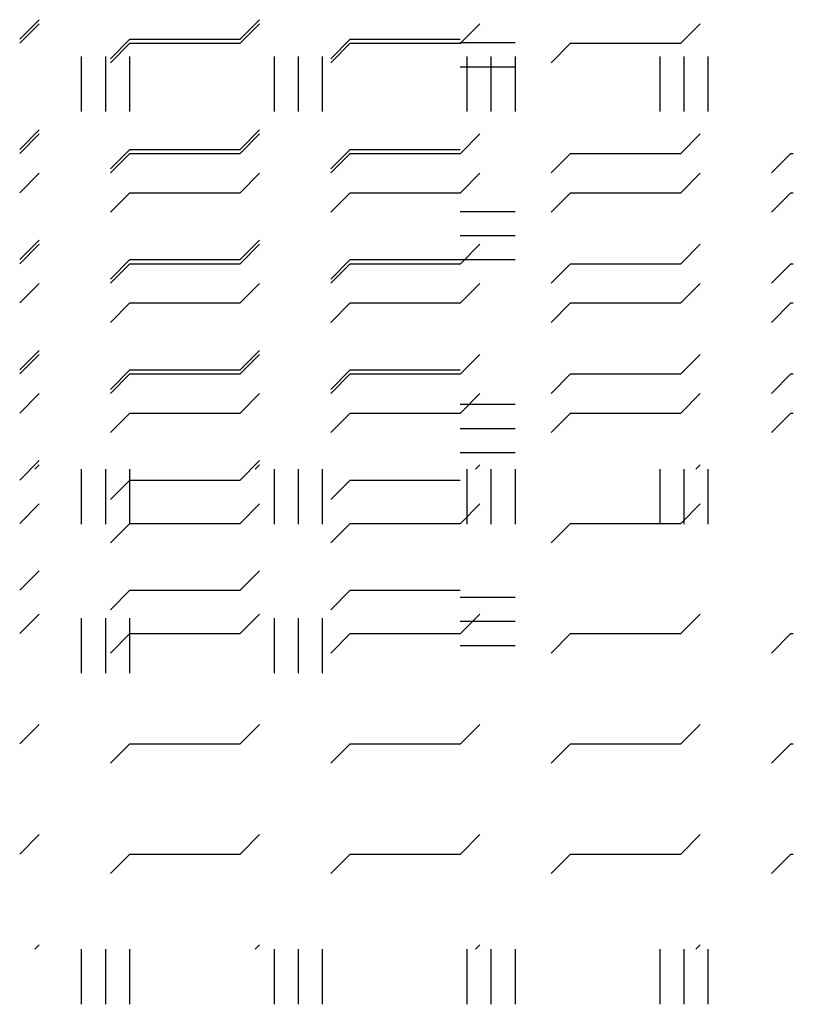
# Paper-space layout 'Layout1' of a CAD drawing. Extents: x -0.8 to 30.8, y -3.7 to 23.
# Drawn here: x 15.4 to 16.1, y 9.2 to 10.1 of the extents above; entities that cross this region are included whole.
import ezdxf

# ---------------------------------------------------------------- set-up
doc = ezdxf.new("R2010")
doc.units = 0
doc.header["$LTSCALE"] = 0.5
doc.layers.get('0').update_dxf_attribs({"linetype": 'CONTINUOUS'})
doc.layers.add('ASH', color=7, linetype='CONTINUOUS')
doc.layers.add('TRAZO', color=7, linetype='CONTINUOUS')

# ---------------------------------------------------------------- blocks, each defined once
blk = doc.blocks.new('*X')
at = {"color": 0}
for p, q in [((12.55625, 8.77368), (12.55625, 8.82368)), ((12.57812, 8.77368), (12.57812, 8.82368)), ((12.6, 8.77368), (12.6, 8.82368)), ((12.73125, 8.77368), (12.73125, 8.82368)), ((12.75313, 8.77368), (12.75313, 8.82368)), ((12.775, 8.77368), (12.775, 8.82368)), ((12.90625, 8.77368), (12.90625, 8.82368)), ((12.92812, 8.77368), (12.92812, 8.82368)), ((12.95, 8.77368), (12.95, 8.82368)), ((13.08125, 8.77368), (13.08125, 8.82368)), ((13.10313, 8.77368), (13.10313, 8.82368)), ((13.125, 8.77368), (13.125, 8.82368)), ((12.5, 8.7), (12.51768, 8.71768)), ((12.7, 8.7), (12.71768, 8.71768)), ((12.9, 8.7), (12.91768, 8.71768)), ((13.1, 8.7), (13.11768, 8.71768)), ((12.58232, 8.68232), (12.6, 8.7)), ((12.6, 8.7), (12.7, 8.7)), ((12.78232, 8.68232), (12.8, 8.7)), ((12.8, 8.7), (12.9, 8.7)), ((12.98232, 8.68232), (13, 8.7)), ((13, 8.7), (13.1, 8.7)), ((13.18232, 8.68232), (13.2, 8.7)), ((13.2, 8.7), (13.20224, 8.7)), ((12.5, 8.6), (12.51768, 8.61768)), ((12.7, 8.6), (12.71768, 8.61768)), ((12.9, 8.6), (12.91768, 8.61768)), ((13.1, 8.6), (13.11768, 8.61768)), ((12.58232, 8.58232), (12.6, 8.6)), ((12.6, 8.6), (12.7, 8.6)), ((12.78232, 8.58232), (12.8, 8.6)), ((12.8, 8.6), (12.9, 8.6)), ((12.98232, 8.58232), (13, 8.6)), ((13, 8.6), (13.1, 8.6)), ((13.18232, 8.58232), (13.2, 8.6)), ((13.2, 8.6), (13.20224, 8.6)), ((12.5, 8.5), (12.51768, 8.51768)), ((12.7, 8.5), (12.71768, 8.51768)), ((12.9, 8.5), (12.91768, 8.51768)), ((13.1, 8.5), (13.11768, 8.51768)), ((12.58232, 8.48232), (12.6, 8.5)), ((12.6, 8.5), (12.7, 8.5)), ((12.78232, 8.48232), (12.8, 8.5)), ((12.8, 8.5), (12.9, 8.5)), ((12.98232, 8.48232), (13, 8.5)), ((13, 8.5), (13.1, 8.5)), ((13.18232, 8.48232), (13.2, 8.5)), ((13.2, 8.5), (13.20224, 8.5)), ((12.5, 8.4), (12.51768, 8.41768)), ((12.7, 8.4), (12.71768, 8.41768)), ((12.9, 8.4), (12.91768, 8.41768)), ((13.1, 8.4), (13.11768, 8.41768)), ((12.58232, 8.38232), (12.6, 8.4)), ((12.6, 8.4), (12.7, 8.4)), ((12.78232, 8.38232), (12.8, 8.4)), ((12.8, 8.4), (12.9, 8.4)), ((12.98232, 8.38232), (13, 8.4)), ((13, 8.4), (13.1, 8.4)), ((12.5, 8.3), (12.51768, 8.31768)), ((12.7, 8.3), (12.71768, 8.31768)), ((12.9, 8.3), (12.91768, 8.31768)), ((13.1, 8.3), (13.11768, 8.31768)), ((12.58232, 8.28232), (12.6, 8.3)), ((12.6, 8.3), (12.7, 8.3)), ((12.78232, 8.28232), (12.8, 8.3)), ((12.8, 8.3), (12.9, 8.3)), ((12.98232, 8.28232), (13, 8.3)), ((13, 8.3), (13.1, 8.3)), ((13.18232, 8.28232), (13.2, 8.3)), ((13.2, 8.3), (13.20224, 8.3)), ((12.5, 8.2), (12.51768, 8.21768)), ((12.7, 8.2), (12.71768, 8.21768)), ((12.9, 8.2), (12.91768, 8.21768)), ((13.1, 8.2), (13.11768, 8.21768)), ((12.58232, 8.18232), (12.6, 8.2)), ((12.6, 8.2), (12.7, 8.2)), ((12.78232, 8.18232), (12.8, 8.2)), ((12.8, 8.2), (12.9, 8.2)), ((12.98232, 8.18232), (13, 8.2)), ((13, 8.2), (13.1, 8.2)), ((13.18232, 8.18232), (13.2, 8.2)), ((13.2, 8.2), (13.20224, 8.2)), ((12.5, 8.1), (12.51768, 8.11768)), ((12.7, 8.1), (12.71768, 8.11768)), ((12.9, 8.1), (12.91768, 8.11768)), ((13.1, 8.1), (13.11768, 8.11768)), ((12.58232, 8.08232), (12.6, 8.1)), ((12.6, 8.1), (12.7, 8.1)), ((12.78232, 8.08232), (12.8, 8.1)), ((12.8, 8.1), (12.9, 8.1)), ((12.98232, 8.08232), (13, 8.1)), ((13, 8.1), (13.1, 8.1)), ((13.18232, 8.08232), (13.2, 8.1)), ((13.2, 8.1), (13.20224, 8.1)), ((12.51368, 8.01368), (12.51768, 8.01768)), ((12.55625, 7.96368), (12.55625, 8.01368)), ((12.57812, 7.96368), (12.57812, 8.01368)), ((12.6, 7.96368), (12.6, 8.01368)), ((12.71368, 8.01368), (12.71768, 8.01768)), ((12.73125, 7.96368), (12.73125, 8.01368)), ((12.75313, 7.96368), (12.75313, 8.01368)), ((12.775, 7.96368), (12.775, 8.01368)), ((12.90625, 7.96368), (12.90625, 8.01368)), ((12.91368, 8.01368), (12.91768, 8.01768)), ((12.92812, 7.96368), (12.92812, 8.01368)), ((12.95, 7.96368), (12.95, 8.01368)), ((13.08125, 7.96368), (13.08125, 8.01368)), ((13.10313, 7.96368), (13.10313, 8.01368)), ((13.11368, 8.01368), (13.11768, 8.01768)), ((13.125, 7.96368), (13.125, 8.01368)), ((12.5, 5.1), (12.51768, 5.11768)), ((12.7, 5.1), (12.71768, 5.11768)), ((12.58232, 5.08232), (12.6, 5.1)), ((12.6, 5.1), (12.7, 5.1)), ((12.78232, 5.08232), (12.8, 5.1)), ((12.8, 5.1), (12.89991, 5.1)), ((12.89991, 5.09687), (12.94991, 5.09687)), ((12.89991, 5.075), (12.94991, 5.075)), ((12.5, 5), (12.51768, 5.01768)), ((12.7, 5), (12.71768, 5.01768)), ((12.58232, 4.98232), (12.6, 5)), ((12.6, 5), (12.7, 5)), ((12.78232, 4.98232), (12.8, 5)), ((12.8, 5), (12.89991, 5)), ((12.89991, 4.94375), (12.94991, 4.94375)), ((12.5, 4.9), (12.51768, 4.91768)), ((12.7, 4.9), (12.71768, 4.91768)), ((12.89991, 4.92188), (12.94991, 4.92188)), ((12.58232, 4.88232), (12.6, 4.9)), ((12.6, 4.9), (12.7, 4.9)), ((12.78232, 4.88232), (12.8, 4.9)), ((12.8, 4.9), (12.89991, 4.9)), ((12.89991, 4.9), (12.94991, 4.9)), ((12.5, 4.8), (12.51768, 4.81768)), ((12.7, 4.8), (12.71768, 4.81768)), ((12.58232, 4.78232), (12.6, 4.8)), ((12.6, 4.8), (12.7, 4.8)), ((12.78232, 4.78232), (12.8, 4.8)), ((12.8, 4.8), (12.89991, 4.8)), ((12.89991, 4.76875), (12.94991, 4.76875)), ((12.89991, 4.74687), (12.94991, 4.74687)), ((12.5, 4.7), (12.51768, 4.71768)), ((12.7, 4.7), (12.71768, 4.71768)), ((12.89991, 4.725), (12.94991, 4.725)), ((12.58232, 4.68232), (12.6, 4.7)), ((12.6, 4.7), (12.7, 4.7)), ((12.78232, 4.68232), (12.8, 4.7)), ((12.8, 4.7), (12.89991, 4.7)), ((12.5, 4.6), (12.51768, 4.61768)), ((12.7, 4.6), (12.71768, 4.61768)), ((12.58232, 4.58232), (12.6, 4.6)), ((12.6, 4.6), (12.7, 4.6)), ((12.78232, 4.58232), (12.8, 4.6)), ((12.8, 4.6), (12.89991, 4.6)), ((12.89991, 4.59375), (12.94991, 4.59375)), ((12.55625, 4.52475), (12.55625, 4.57475)), ((12.57812, 4.52475), (12.57812, 4.57475)), ((12.6, 4.52475), (12.6, 4.57475)), ((12.73125, 4.52475), (12.73125, 4.57475)), ((12.75313, 4.52475), (12.75313, 4.57475)), ((12.775, 4.52475), (12.775, 4.57475)), ((12.89991, 4.57187), (12.94991, 4.57187)), ((12.89991, 4.55), (12.94991, 4.55))]:
    blk.add_line(p, q, dxfattribs=at)

psp = doc.layouts.get("Layout1")

# ---------------------------------------------------------------- block references
at = {"layer": 'ASH', "color": 0}
for p in [(2.93538, 1.64366), (2.93538, 1.64366), (2.93538, 1.20808), (2.93538, 1.20808), (2.93538, 1.20808), (2.93538, 1.20808), (2.93538, 1.20808), (2.93538, 1.20808), (2.93538, 1.20808), (2.93538, 1.20808), (2.93538, 1.20808), (2.93538, 1.20808), (2.93538, 1.20808)]:
    psp.add_blockref('*X', p, dxfattribs=at)
at = {"layer": 'TRAZO', "color": 0}
for p in [(2.93538, 4.94736), (2.93538, 4.94736), (2.93538, 1.64366), (2.93538, 1.20808), (2.93538, 1.20808), (2.93538, 1.20808), (2.93538, 1.20808), (2.93538, 1.20808), (2.93538, 1.20808), (2.93538, 1.20808), (2.93538, 1.20808), (2.93538, 1.20808), (2.93538, 1.20808), (2.93538, 1.20808), (2.93538, 1.20808), (2.93538, 1.20808), (2.93538, 1.20808), (2.93538, 1.20808), (2.93538, 1.20808)]:
    psp.add_blockref('*X', p, dxfattribs=at)

doc.saveas('drawing.dxf')
